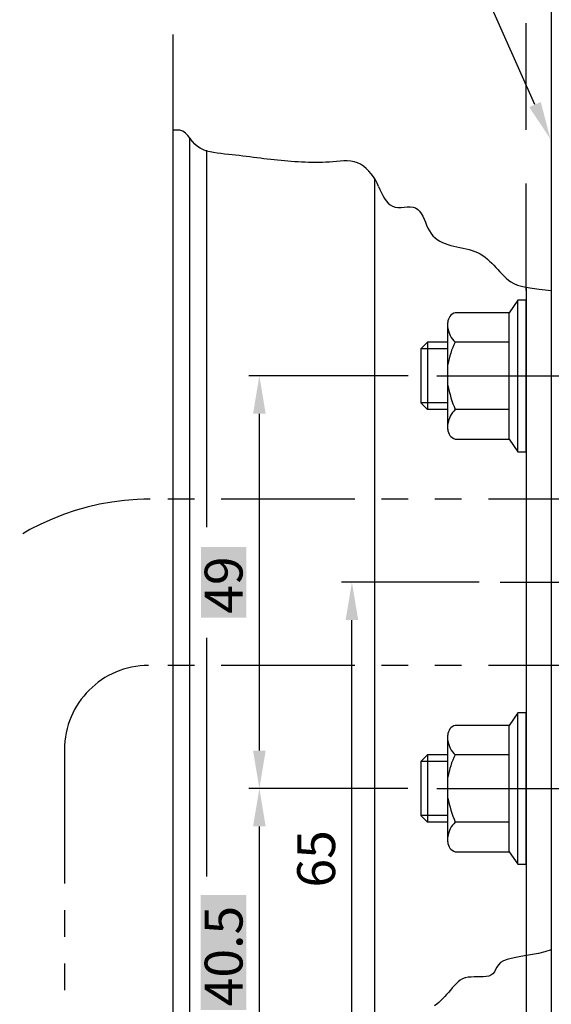
# Model space of a CAD drawing. Extents: x 56 to 860, y 74 to 650.
# Drawn here: x 653 to 716, y 417 to 534 of the extents above; entities that cross this region are included whole.
import ezdxf

# ---------------------------------------------------------------- set-up
doc = ezdxf.new("R2010")
doc.units = 0
doc.header["$PDMODE"] = 3
doc.header["$PDSIZE"] = -100
for name, pattern in [('CENTER', [50.8, 31.75, -6.35, 6.35, -6.35]), ('DASHED', [19.05, 12.7, -6.35]), ('PHANTOM2', [31.75, 15.875, -3.175, 3.175, -3.175, 3.175, -3.175])]:
    doc.linetypes.add(name, pattern=pattern)
doc.layers.get('DEFPOINTS').update_dxf_attribs({"linetype": 'CONTINUOUS'})
for name, color, linetype in [('HASEN', 3, 'DASHED'), ('SAKUZU1', 7, 'CONTINUOUS'), ('SAKUZU2', 1, 'CONTINUOUS'), ('SUNPOUSEN', 6, 'CONTINUOUS'), ('TYUSINSEN', 5, 'CENTER'), ('ボルト', 4, 'CONTINUOUS')]:
    doc.layers.add(name, color=color, linetype=linetype)
doc.styles.get("Standard").update_dxf_attribs({"font": 'txt.shx', "bigfont": 'KELF1-K.shx'})
doc.dimstyles.get("Standard").update_dxf_attribs({"dimtxt": 2.5, "dimasz": 2.5, "dimexe": 1.25, "dimexo": 0.625, "dimtad": 1, "dimcen": 2.5, "dimazin": 3, "dimtfac": 1, "dimtmove": 0, "dimatfit": 3})

# ---------------------------------------------------------------- blocks, each defined once
blk = doc.blocks.new('*X1921')
at = {"layer": 'SUNPOUSEN', "color": 7}
for p, q in [((706.07, 541.85), (666.4, 541.85)), ((714.2, 523.69), (706.07, 541.85))]:
    blk.add_line(p, q, dxfattribs=at)
blk.add_solid([(714.89, 524), (716.04, 519.59), (713.52, 523.39)], dxfattribs=at)
blk = doc.blocks.new('*D685')
at = {"layer": 'DEFPOINTS', "color": 0}
for p in [(692.44, 466.97), (710.07, 466.97), (716.14, 401.97)]:
    blk.add_point(p, dxfattribs=at)
at = {"layer": 'SUNPOUSEN', "color": 7}
for p, q in [((707.57, 466.97), (691.19, 466.97)), ((692.44, 406.47), (692.44, 462.47)), ((713.64, 401.97), (691.19, 401.97))]:
    blk.add_line(p, q, dxfattribs=at)
for points in [[(693.19, 462.47), (691.69, 462.47), (692.44, 466.97)], [(691.69, 406.47), (693.19, 406.47), (692.44, 401.97)]]:
    blk.add_solid(points, dxfattribs=at)
at = {"layer": 'SUNPOUSEN', "color": 7, "linetype": 'CONTINUOUS'}
blk.add_text('65', height=4.5, rotation=90, dxfattribs=at).set_placement((690.44, 430.71))
blk = doc.blocks.new('*X1976')
at = {"layer": 'SUNPOUSEN', "color": 18}
blk.add_solid([(674.49, 462.77), (674.49, 471.17), (679.89, 462.77), (679.89, 471.17)], dxfattribs=at)
at = {"layer": 'SUNPOUSEN', "color": 7, "linetype": 'CONTINUOUS'}
blk.add_text('49', height=4.5, rotation=90, dxfattribs=at).set_placement((679.44, 463.22))
blk = doc.blocks.new('*D686')
at = {"layer": 'DEFPOINTS', "color": 0}
for p in [(681.44, 491.47), (701.63, 491.47), (701.59, 442.47)]:
    blk.add_point(p, dxfattribs=at)
at = {"layer": 'SUNPOUSEN', "color": 7}
for p, q in [((699.13, 491.47), (680.19, 491.47)), ((681.44, 446.97), (681.44, 486.97)), ((699.09, 442.47), (680.19, 442.47))]:
    blk.add_line(p, q, dxfattribs=at)
for points in [[(682.19, 486.97), (680.69, 486.97), (681.44, 491.47)], [(680.69, 446.97), (682.19, 446.97), (681.44, 442.47)]]:
    blk.add_solid(points, dxfattribs=at)
blk.add_blockref('*X1976', (0, 0), dxfattribs=at)
blk = doc.blocks.new('*X1977')
at = {"layer": 'SUNPOUSEN', "color": 18}
blk.add_solid([(674.48, 416.16), (674.48, 429.81), (679.89, 416.16), (679.89, 429.81)], dxfattribs=at)
at = {"layer": 'SUNPOUSEN', "color": 7, "linetype": 'CONTINUOUS'}
blk.add_text('40.5', height=4.5, rotation=90, dxfattribs=at).set_placement((679.44, 416.61))
blk = doc.blocks.new('*D687')
at = {"layer": 'DEFPOINTS', "color": 0}
for p in [(681.44, 442.47), (701.59, 442.47), (716.14, 401.97)]:
    blk.add_point(p, dxfattribs=at)
at = {"layer": 'SUNPOUSEN', "color": 7}
for p, q in [((699.09, 442.47), (680.19, 442.47)), ((681.44, 406.47), (681.44, 437.97)), ((713.64, 401.97), (680.19, 401.97))]:
    blk.add_line(p, q, dxfattribs=at)
for points in [[(682.19, 437.97), (680.69, 437.97), (681.44, 442.47)], [(680.69, 406.47), (682.19, 406.47), (681.44, 401.97)]]:
    blk.add_solid(points, dxfattribs=at)
blk.add_blockref('*X1977', (0, 0), dxfattribs=at)

msp = doc.modelspace()

# ---------------------------------------------------------------- linework, layer by layer
at = {"layer": 'HASEN', "color": 7}
for p, q in [((713.142, 501.626), (713.142, 569.277)), ((713.142, 423.796), (713.142, 316.637))]:
    msp.add_line(p, q, dxfattribs=at)
at = {"layer": 'SAKUZU1', "color": 7}
for p, q in [((716.143, 541.824), (716.143, 402.972)), ((671.143, 532.009), (671.143, 316.64)), ((673.143, 519.767), (673.143, 406.416)), ((675.143, 518.28), (675.143, 473.527)), ((695.143, 514.914), (695.143, 411.921)), ((713.142, 502.011), (713.142, 422.616)), ((675.143, 460.369), (675.143, 432.008))]:
    msp.add_line(p, q, dxfattribs=at)
for points in [[(695.616, 513.974), (695.442, 514.36), (695.237, 514.742), (695.003, 515.114), (694.742, 515.47), (694.455, 515.803), (694.145, 516.108), (693.812, 516.376), (693.46, 516.603), (693.09, 516.781), (692.703, 516.905), (692.302, 516.976), (691.89, 517.004), (691.47, 517), (691.046, 516.975), (690.618, 516.938), (690.192, 516.901), (689.768, 516.871), (689.347, 516.848), (688.929, 516.831), (688.512, 516.821), (688.098, 516.817), (687.685, 516.818), (687.274, 516.825), (686.865, 516.837), (686.456, 516.853), (686.048, 516.874), (685.641, 516.9), (685.235, 516.929), (684.829, 516.962), (684.422, 516.998), (684.016, 517.037), (683.609, 517.079), (683.202, 517.123), (682.794, 517.169), (682.385, 517.217), (681.974, 517.266), (681.562, 517.317), (681.149, 517.368), (680.733, 517.42), (680.316, 517.472), (679.896, 517.524), (679.473, 517.576), (679.048, 517.627), (678.62, 517.677), (678.188, 517.726), (677.754, 517.774), (677.315, 517.819), (676.875, 517.865), (676.436, 517.918), (676.003, 517.983), (675.58, 518.067), (675.171, 518.177), (674.781, 518.319), (674.413, 518.498), (674.071, 518.723), (673.76, 518.998), (673.481, 519.325), (673.22, 519.678), (672.957, 520.02), (672.673, 520.316), (672.347, 520.53), (671.968, 520.636), (671.547, 520.662), (671.106, 520.647)], [(695.616, 513.974), (695.777, 513.596), (695.945, 513.228), (696.121, 512.876), (696.309, 512.549), (696.515, 512.253), (696.74, 511.995), (696.989, 511.782), (697.266, 511.621), (697.573, 511.519), (697.913, 511.478), (698.276, 511.48), (698.649, 511.506), (699.02, 511.533), (699.379, 511.54), (699.713, 511.507), (700.01, 511.412), (700.267, 511.246), (700.488, 511.021), (700.682, 510.747), (700.856, 510.434), (701.015, 510.094), (701.168, 509.738), (701.321, 509.376), (701.481, 509.021), (701.656, 508.683), (701.851, 508.372), (702.073, 508.098), (702.321, 507.86), (702.591, 507.653), (702.882, 507.475), (703.191, 507.321), (703.515, 507.188), (703.853, 507.073), (704.2, 506.973), (704.556, 506.882), (704.917, 506.799), (705.281, 506.718), (705.646, 506.638), (706.008, 506.554), (706.366, 506.463), (706.716, 506.36), (707.057, 506.244), (707.385, 506.109), (707.699, 505.953), (707.997, 505.773), (708.28, 505.571), (708.55, 505.351), (708.81, 505.116), (709.062, 504.869), (709.308, 504.614), (709.551, 504.353), (709.792, 504.089), (710.034, 503.827), (710.28, 503.568), (710.53, 503.317), (710.789, 503.076), (711.057, 502.849), (711.342, 502.639), (711.684, 502.444), (712.138, 502.262), (712.757, 502.092), (713.595, 501.931), (714.705, 501.776), (716.143, 501.626)], [(716.143, 423.299), (715.371, 423.075), (714.617, 422.895), (713.889, 422.748), (713.192, 422.625), (712.536, 422.515), (711.927, 422.408), (711.372, 422.293), (710.881, 422.16), (710.458, 422), (710.114, 421.801), (709.853, 421.554), (709.664, 421.268), (709.515, 420.97), (709.37, 420.692), (709.194, 420.464), (708.969, 420.301), (708.7, 420.194), (708.394, 420.132), (708.06, 420.102), (707.706, 420.095), (707.34, 420.098), (706.969, 420.099), (706.602, 420.088), (706.247, 420.053), (705.911, 419.983), (705.603, 419.867), (705.32, 419.706), (705.059, 419.51), (704.816, 419.286), (704.585, 419.041), (704.362, 418.784), (704.142, 418.523), (703.922, 418.264), (703.7, 418.011), (703.474, 417.763), (703.244, 417.523), (703.01, 417.291), (702.77, 417.068), (702.523, 416.854), (702.27, 416.652)]]:
    msp.add_lwpolyline(points, dxfattribs=at)
at = {"layer": 'SAKUZU2', "color": 7, "linetype": 'PHANTOM2'}
for p, q in [((724.531, 476.836), (668.275, 476.836)), ((724.531, 457.085), (668.275, 457.085)), ((658.275, 447.085), (658.275, 381.39))]:
    msp.add_line(p, q, dxfattribs=at)
for centre, radius in [((668.475, 446.836), 30), ((668.275, 447.085), 10)]:
    msp.add_arc(centre, radius, 90, 180, dxfattribs=at)
at = {"layer": 'TYUSINSEN', "color": 7}
for p, q in [((702.519, 491.472), (717.333, 491.472)), ((710.067, 466.972), (724.188, 466.972)), ((702.519, 442.472), (717.333, 442.472))]:
    msp.add_line(p, q, dxfattribs=at)
at = {"layer": 'ボルト', "color": 7}
for p, q in [((712.142, 500.472), (711.142, 498.972)), ((712.142, 482.472), (712.142, 500.472)), ((713.142, 500.472), (712.142, 500.472)), ((713.142, 482.472), (713.142, 500.472)), ((711.142, 498.972), (704.722, 498.972)), ((711.142, 483.972), (711.142, 498.972)), ((711.142, 483.972), (711.142, 498.972)), ((703.842, 485.124), (703.842, 497.821)), ((700.643, 494.672), (701.443, 495.472)), ((700.643, 494.672), (700.643, 488.272)), ((703.842, 494.672), (700.643, 494.672)), ((701.443, 495.472), (701.443, 487.472)), ((703.842, 495.472), (701.443, 495.472)), ((703.842, 495.472), (701.443, 495.472)), ((711.142, 495.472), (704.722, 495.472)), ((701.443, 487.472), (700.643, 488.272)), ((703.842, 488.272), (700.643, 488.272)), ((703.842, 487.472), (701.443, 487.472)), ((711.142, 487.472), (704.722, 487.472)), ((704.722, 483.972), (711.142, 483.972)), ((711.142, 483.972), (712.142, 482.472)), ((712.142, 482.472), (713.142, 482.472)), ((712.142, 451.472), (711.142, 449.972)), ((712.142, 433.472), (712.142, 451.472)), ((713.142, 451.472), (712.142, 451.472)), ((713.142, 433.472), (713.142, 451.472)), ((711.142, 449.972), (704.722, 449.972)), ((711.142, 434.972), (711.142, 449.972)), ((711.142, 434.972), (711.142, 449.972)), ((703.842, 436.124), (703.842, 448.821)), ((700.643, 445.672), (701.443, 446.472)), ((700.643, 445.672), (700.643, 439.272)), ((703.842, 445.672), (700.643, 445.672)), ((701.443, 446.472), (701.443, 438.472)), ((703.842, 446.472), (701.443, 446.472)), ((703.842, 446.472), (701.443, 446.472)), ((711.142, 446.472), (704.722, 446.472)), ((701.443, 438.472), (700.643, 439.272)), ((703.842, 439.272), (700.643, 439.272)), ((703.842, 438.472), (701.443, 438.472)), ((711.142, 438.472), (704.722, 438.472)), ((704.722, 434.972), (711.142, 434.972)), ((711.142, 434.972), (712.142, 433.472)), ((712.142, 433.472), (713.142, 433.472))]:
    msp.add_line(p, q, dxfattribs=at)
for centre, radius, start, end in [((705.046, 497.813), 1.204, 105.61457, 179.88172), ((706.58, 497.508), 2.756, 186.52795, 227.6096), ((712.691, 491.355), 8.969, 152.67217, 170.57468), ((717.565, 492.98), 13.974, 190.87812, 203.21108), ((706.58, 485.437), 2.756, 132.3904, 173.47205), ((705.046, 485.132), 1.204, 180.11828, 254.38543), ((705.046, 448.813), 1.204, 105.61457, 179.88172), ((706.58, 448.508), 2.756, 186.52795, 227.6096), ((712.691, 442.355), 8.969, 152.67217, 170.57468), ((717.565, 443.98), 13.974, 190.87812, 203.21108), ((706.58, 436.437), 2.756, 132.3904, 173.47205), ((705.046, 436.132), 1.204, 180.11828, 254.38543)]:
    msp.add_arc(centre, radius, start, end, dxfattribs=at)

# ---------------------------------------------------------------- block references
at = {"layer": 'SUNPOUSEN', "color": 7}
msp.add_blockref('*X1921', (0, 0), dxfattribs=at)

# ---------------------------------------------------------------- dimensions: what is measured, and where the dimension line sits
for base, p1, p2, picture, middle in [((681.442, 491.472), (701.591, 442.472), (701.626, 491.472), '*D686', (677.192, 466.972)), ((692.441, 466.972), (716.143, 401.972), (710.067, 466.972), '*D685', (688.188, 434.472))]:
    dim = msp.add_linear_dim(base=base, p1=p1, p2=p2, angle=90, dimstyle='Standard', dxfattribs=at)
    dim.commit()
    dim.dimension.update_dxf_attribs({"geometry": picture, "text_midpoint": middle})
dim = msp.add_linear_dim(base=(681.442, 442.472), p1=(716.143, 401.972), p2=(701.591, 442.472), angle=90, dimstyle='Standard', dxfattribs=at)
dim.commit()
dim.dimension.update_dxf_attribs({"geometry": '*D687', "text_midpoint": (681.442, 422.986), "dimtype": 160})

doc.saveas('drawing.dxf')
